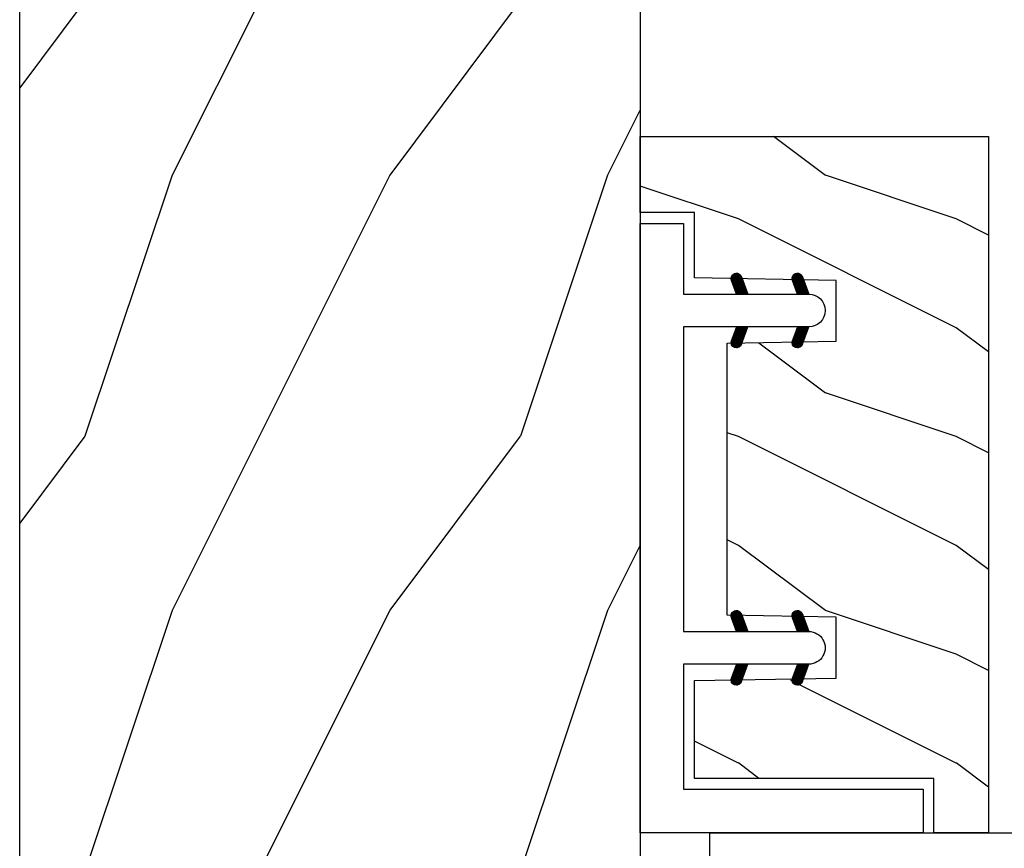
# Model space of a CAD drawing. Units: millimetres. Extents: x -52 to 89375, y -1098 to 1550.
# Drawn here: x 4377 to 4422, y -811 to -773 of the extents above; entities that cross this region are included whole.
import ezdxf

# ---------------------------------------------------------------- set-up
doc = ezdxf.new("R2010")
doc.units = ezdxf.units.MM
doc.header["$MEASUREMENT"] = 0
doc.linetypes.add('Continuous2', pattern=[0])
doc.layers.add('Text French-Texte français', color=7, linetype='Continuous')
doc.styles.get("Standard").update_dxf_attribs({"font": 'arial.ttf', "height": 40})
doc.linetypes.add('Amzigzag', pattern='A,0.0001,[136,genltshp.shx,S=0.04,R=0,X=0,Y=0],-11', length=11.0001)
pattern_1 = [(45, (0, 0), (-0.7071067811865476, 0.7071067811865476), [])]
pattern_2 = [(0, (0, 0), (0, 0.8660254037844386), [0.5, -1]), (120, (0, 0), (-0.75, -0.4330127018922191), [0.4999999999999998, -0.9999999999999997]), (59.99999999999999, (0.5, 0), (-0.7499999999999999, 0.4330127018922194), [0.5, -1])]

# ---------------------------------------------------------------- blocks, each defined once
blk = doc.blocks.new('TF-006')
h = blk.add_hatch()
h.set_pattern_fill('WOOD1', color=1, scale=20, style=0, pattern_type=2)
h.set_pattern_definition([(216.8699, (8, 20), (59.99999835648904, 40.00000246526633), [10, -90]), (206.5651, (20, 14), (-19.99998315881815, -20.00002618792761), [22.36068, -22.36068]), (198.4349, (20, 4), (-40.00000869185922, -19.99996806445416), [12.64912, -50.59644])])
h.paths.add_polyline_path([(0, 0), (7.105427357601002e-15, 28.5), (-92.80000000009863, 28.50000000000182), (-92.80000000009863, 27.18383812556777), (-104.294669817457, 26.78243541049206), (-104.3000000000986, 1.690082345767223), (-92.80094833835429, 1.299936947497541), (-92.8000367066501, 1.820765760385257e-12)])
at = {"color": 4}
blk.add_lwpolyline([(-104.2947519118162, 26.39596823233151), (-104.2999179057395, 2.076549523927767, 0.4043762669229766), (-103.9134815040769, 1.676694584729418), (-92.80094839650968, 1.299663175308027), (-92.8000367648055, -0.0002737721876968635), (-5.815539338982489e-08, -0.0002737721895158529), (-5.815539338982489e-08, 28.49972622781048), (-92.80000005825403, 28.4997262278123), (-92.80000005825403, 27.18356435337826), (-103.9087117195219, 26.79563959410483, 0.4039644526970376)], format="xyb", close=True, dxfattribs=at)
blk = doc.blocks.new('V-043')
h = blk.add_hatch()
h.set_pattern_fill('HEX', scale=4, style=0)
h.set_pattern_definition(pattern_2)
edge = h.paths.add_edge_path()
edge.add_arc((11.05746594692039, 5.749999998374278), 0.4000000000001007, 270.0000000006081, 338.4898117333165)
edge.add_arc((13.8485230943096, 4.649999998367775), 2.600000000001068, 122.7407923685524, 158.4898117329358, ccw=False)
edge.add_arc((12.17192124420319, 7.257490407980868), 0.4999999999996259, 302.7407923699114, 335.8023293616654)
edge.add_arc((8.249733086563879, 9.01999999836562), 4.800000000013967, 335.8023293605825, 369.6211901278317)
edge.add_arc((12.58784397273712, 9.75538693026192), 0.3999999999755053, 9.621190127874806, 68.70842608668968)
edge.add_arc((10.34854756229765, 4.322002711557161), 6.276673485918375, 67.67217752398656, 78.62348384757716)
edge.add_arc((7.497146970018662, -44.9093822773491), 55.53551083134558, 85.77704620869652, 90.53789817399505)
edge.add_arc((7.47026691407018, 3.139999995874177), 7.500000002535075, 93.78032849601034, 111.2915739132565)
edge.add_arc((4.892156027265059, 9.755386930263057), 0.3999999999755044, 111.2915739136907, 170.3788098723309)
edge.add_arc((9.230266913435685, 9.019999998351295), 4.80000000001396, 170.378809872, 204.1976706392618)
edge.add_arc((5.308078755784209, 7.257490407993828), 0.4999999999996294, 204.1976706402704, 237.2592076320808)
edge.add_arc((3.631476905681552, 4.649999998378235), 2.600000000001071, 21.510188266780688, 57.25920763116608, ccw=False)
edge.add_arc((6.422534053074969, 5.749999998374506), 0.4000000000001024, 201.5101882669081, 269.9999999999999)
edge.add_line((6.422534053074969, 5.349999998374187), (11.05746594692459, 5.349999998374187))
h = blk.add_hatch()
h.set_pattern_fill('HEX', scale=4, style=0)
h.set_pattern_definition(pattern_2)
edge = h.paths.add_edge_path()
edge.add_arc((20.70253405307881, 5.749999998374278), 0.4000000000001007, 201.5101882666836, 269.9999999993919, ccw=False)
edge.add_arc((17.9114769056896, 4.649999998367775), 2.600000000001068, 381.5101882670643, 417.2592076314476)
edge.add_arc((19.588078755796, 7.257490407980868), 0.4999999999996259, 204.1976706383345, 237.2592076300885, ccw=False)
edge.add_arc((23.51026691343532, 9.01999999836562), 4.800000000013967, 170.3788098721683, 204.1976706394176, ccw=False)
edge.add_arc((19.17215602726208, 9.75538693026192), 0.3999999999755053, 471.2915739133103, 530.3788098721252, ccw=False)
edge.add_arc((21.41145243770154, 4.322002711557161), 6.276673485918375, 461.3765161524228, 472.3278224760134, ccw=False)
edge.add_arc((24.26285302998053, -44.9093822773491), 55.53551083134558, 449.4621018260049, 454.2229537913035, ccw=False)
edge.add_arc((24.28973308592902, 3.139999995874177), 7.500000002535075, 428.7084260867435, 446.2196715039897, ccw=False)
edge.add_arc((26.86784397273414, 9.755386930263057), 0.3999999999755044, 369.62119012766914, 428.7084260863093, ccw=False)
edge.add_arc((22.52973308656351, 9.019999998351295), 4.80000000001396, 335.80232936073816, 369.621190128, ccw=False)
edge.add_arc((26.45192124421499, 7.257490407993828), 0.4999999999996294, 302.74079236791914, 335.8023293597296, ccw=False)
edge.add_arc((28.12852309431764, 4.649999998378235), 2.600000000001071, 482.7407923688339, 518.4898117332193)
edge.add_arc((25.33746594692423, 5.749999998374506), 0.4000000000001024, 270.0000000000001, 338.4898117330919, ccw=False)
edge.add_line((25.33746594692423, 5.349999998374187), (20.7025340530746, 5.349999998374187))
h = blk.add_hatch()
h.set_pattern_fill('ANSI31', scale=8, style=0)
h.set_pattern_definition(pattern_1)
h.paths.add_polyline_path([(6.579041291312478, 4.649999998386875), (5.954937593659224, 4.650296192671703, -0.3414039313192777), (5.374310963804533, 5.099058888069749, 0.2909450072482733), (3.956173031448657, 6.41947053412764, -0.3614420103601627), (3.629150034955501, 6.812757143311956), (3.629150034962549, 9.944791640788708, -0.1750204394461503), (3.579999999999927, 10.07875273360605), (3.579999999999927, 9.499999999999318), (3.199999999999932, 9.499999999999318), (3.199999999999932, 0), (14.27999999999963, 0), (14.27999999999963, 9.499999999999318), (13.89999999999964, 9.499999999999318), (13.89999999999964, 10.08090277964357, -0.1776587818122818), (13.85084996503724, 9.944791640803714), (13.85084996504429, 6.812757143312183, -0.3614420103584503), (13.52382696855057, 6.419470534130596, 0.2909450072481581), (12.10568903619924, 5.099058888068839, -0.3411389941786909), (11.52563192563025, 4.650296462960796), (10.90095870867458, 4.649999998386875)])
h = blk.add_hatch()
h.set_pattern_fill('ANSI31', scale=8, style=0)
h.set_pattern_definition(pattern_1)
h.paths.add_polyline_path([(25.18095870868672, 4.649999998386875), (25.80506240633997, 4.650296192671703, 0.3414039313192777), (26.38568903619466, 5.099058888069749, -0.2909450072482733), (27.80382696855054, 6.41947053412764, 0.3614420103601627), (28.13084996504369, 6.812757143311956), (28.13084996503665, 9.944791640788708, 0.1750204394461503), (28.17999999999927, 10.07875273360605), (28.17999999999927, 9.499999999999318), (28.55999999999926, 9.499999999999318), (28.55999999999926, 0), (17.47999999999956, 0), (17.47999999999956, 9.499999999999318), (17.85999999999956, 9.499999999999318), (17.85999999999956, 10.08090277964357, 0.1776587818122818), (17.90915003496195, 9.944791640803714), (17.90915003495491, 6.812757143312183, 0.3614420103584503), (18.23617303144863, 6.419470534130596, -0.2909450072481581), (19.65431096379996, 5.099058888068839, 0.3411389941786909), (20.23436807436894, 4.650296462960796), (20.85904129132462, 4.649999998386875)])
at = {"color": 7, "linetype": 'Amzigzag', "ltscale": 1.5}
blk.add_line((-2.70042511299016, 34.79851369385051), (36.16388966180637, 34.79851369385051), dxfattribs=at)
at = {"color": 181, "linetype": 'Continuous', "lineweight": 25}
for p, q in [((5.815958708668518, 11.49999999999932), (3.765958708681069, 11.49999999999932)), ((13.71404129131849, 11.49999999999932), (11.66404129133105, 11.49999999999932)), ((18.0459587086807, 11.49999999999932), (20.09595870866815, 11.49999999999932)), ((25.94404129133068, 11.49999999999932), (27.99404129131813, 11.49999999999932)), ((3.565958708681023, 11.2999999999995), (3.565958708681023, 10.08090277999941)), ((4.064428244981059, 11.09714386614928), (5.66442824496869, 11.09714386614928)), ((5.66442824496869, 11.00714386614959), (4.064428244981059, 11.00714386614959)), ((5.66442824496869, 11.09714386614928), (5.66442824496869, 11.00714386614959)), ((11.8155717550186, 11.09714386614928), (13.4155717550185, 11.09714386614928)), ((11.8155717550186, 11.00714386614959), (11.8155717550186, 11.09714386614928)), ((13.4155717550185, 11.00714386614959), (11.8155717550186, 11.00714386614959)), ((13.91404129131854, 10.08090277999941), (13.91404129131854, 11.2999999999995)), ((17.84595870868066, 10.08090277999941), (17.84595870868066, 11.2999999999995)), ((19.9444282449806, 11.09714386614928), (18.34442824498069, 11.09714386614928)), ((18.34442824498069, 11.00714386614959), (19.9444282449806, 11.00714386614959)), ((19.9444282449806, 11.00714386614959), (19.9444282449806, 11.09714386614928)), ((26.09557175503051, 11.09714386614928), (26.09557175503051, 11.00714386614959)), ((27.69557175501814, 11.09714386614928), (26.09557175503051, 11.09714386614928)), ((26.09557175503051, 11.00714386614959), (27.69557175501814, 11.00714386614959)), ((28.19404129131817, 11.2999999999995), (28.19404129131817, 10.08090277999941)), ((3.764428244981104, 10.28012240339945), (3.764428244981104, 10.79714386614955)), ((3.854428244981023, 10.79714386614955), (3.854428244981023, 10.28012240339945)), ((13.62557175501854, 10.28012240339945), (13.62557175501854, 10.79714386614955)), ((13.71557175501869, 10.79714386614955), (13.71557175501869, 10.28012240339945)), ((18.04442824498051, 10.79714386614955), (18.04442824498051, 10.28012240339945)), ((18.13442824498065, 10.28012240339945), (18.13442824498065, 10.79714386614955)), ((27.90557175501817, 10.79714386614955), (27.90557175501817, 10.28012240339945)), ((27.99557175501809, 10.28012240339945), (27.99557175501809, 10.79714386614955)), ((3.615108743643646, 9.950006602137137), (3.615108743643646, 9.99275714331202)), ((3.701394123281148, 10.17620114553688), (3.724572734456046, 10.19538899443683)), ((3.705108743643564, 9.99275714331202), (3.705108743643564, 6.812757143312183)), ((3.781963680393687, 10.12606165982447), (3.758785069218561, 10.10687381092453)), ((13.721214930781, 10.10687381092453), (13.6980363196061, 10.12606165982447)), ((13.75542726554352, 10.19538899443683), (13.77860587671864, 10.17620114553688)), ((13.774891256356, 6.812757143312183), (13.774891256356, 9.99275714331202)), ((13.86489125635615, 9.99275714331202), (13.86489125635615, 9.950006602137137)), ((17.89510874364305, 9.99275714331202), (17.89510874364305, 9.950006602137137)), ((18.00457273445568, 10.19538899443683), (17.98139412328055, 10.17620114553688)), ((17.9851087436432, 6.812757143312183), (17.9851087436432, 9.99275714331202)), ((18.03878506921819, 10.10687381092453), (18.06196368039309, 10.12606165982447)), ((27.97803631960551, 10.12606165982447), (28.00121493078063, 10.10687381092453)), ((28.05860587671805, 10.17620114553688), (28.03542726554315, 10.19538899443683)), ((28.05489125635563, 9.99275714331202), (28.05489125635563, 6.812757143312183)), ((28.14489125635555, 9.950006602137137), (28.14489125635555, 9.99275714331202)), ((3.610872706893701, 9.950006602137137), (3.615108743643646, 9.950006602137137)), ((3.615108743643646, 9.950006602137137), (3.615108743643646, 6.812757143312183)), ((13.86489125635615, 9.950006602137137), (13.86912729310609, 9.950006602137137)), ((13.86489125635615, 6.812757143312183), (13.86489125635615, 9.950006602137137)), ((17.89510874364305, 9.950006602137137), (17.89087270689311, 9.950006602137137)), ((17.89510874364305, 6.812757143312183), (17.89510874364305, 9.950006602137137)), ((28.14912729310549, 9.950006602137137), (28.14489125635555, 9.950006602137137)), ((28.14489125635555, 9.950006602137137), (28.14489125635555, 6.812757143312183)), ((6.408492761756065, 5.349999998374415), (11.0715072382435, 5.349999998374415)), ((25.35150723824313, 5.349999998374415), (20.6884927617557, 5.349999998374415)), ((5.940896297506129, 4.74029619267435), (6.564999999993574, 4.73999999838702)), ((5.940896297506129, 4.650296192674205), (6.564999999993574, 4.649999998386875)), ((6.564999999993574, 4.73999999838702), (10.91499999999348, 4.73999999838702)), ((6.564999999993574, 4.649999998386875), (10.91499999999348, 4.649999998386875)), ((10.91499999999348, 4.73999999838702), (11.53910370249366, 4.74029619267435)), ((10.91499999999348, 4.649999998386875), (11.53910370249366, 4.650296192674205)), ((20.84500000000571, 4.73999999838702), (20.22089629750553, 4.74029619267435)), ((20.84500000000571, 4.649999998386875), (20.22089629750553, 4.650296192674205)), ((25.19500000000562, 4.73999999838702), (20.84500000000571, 4.73999999838702)), ((25.19500000000562, 4.649999998386875), (20.84500000000571, 4.649999998386875)), ((25.81910370249307, 4.74029619267435), (25.19500000000562, 4.73999999838702)), ((25.81910370249307, 4.650296192674205), (25.19500000000562, 4.649999998386875))]:
    blk.add_line(p, q, dxfattribs=at)
at = {"color": 5}
for p, q in [((3.199999999999932, 0), (14.27999999999963, 0)), ((28.55999999999926, 0), (17.47999999999956, 0))]:
    blk.add_line(p, q, dxfattribs=at)
for points in [[(3.199999999999932, 34.79851369385051), (3.199999999999932, 0), (0, 0), (0, 34.79851369385051)], [(17.47999999999956, 34.79851369385051), (17.47999999999956, 0), (14.27999999999963, 0), (14.27999999999963, 34.79851369385051)], [(28.55999999999926, 34.79851369385051), (28.55999999999926, 0), (31.7599999999992, 0), (31.7599999999992, 34.79851369385051)]]:
    blk.add_lwpolyline(points, dxfattribs=at)
for points in [[(3.199999999999932, 9.499999999999318), (3.579999999999927, 9.499999999999318), (3.579999999999927, 11.49999999999932), (3.199999999999932, 11.49999999999932)], [(14.27999999999963, 9.499999999999318), (13.89999999999964, 9.499999999999318), (13.89999999999964, 11.49999999999932), (14.27999999999963, 11.49999999999932)], [(17.47999999999956, 9.499999999999318), (17.85999999999956, 9.499999999999318), (17.85999999999956, 11.49999999999932), (17.47999999999956, 11.49999999999932)], [(28.55999999999926, 9.499999999999318), (28.17999999999927, 9.499999999999318), (28.17999999999927, 11.49999999999932), (28.55999999999926, 11.49999999999932)]]:
    blk.add_lwpolyline(points, close=True, dxfattribs=at)
at = {"color": 181, "linetype": 'Continuous', "lineweight": 25}
for centre, radius, start, end in [((3.765958708681069, 11.2999999999995), 0.2000000000000455, 90, 180), ((8.739999999993643, 32.77504375989975), 21.47504375919011, 262.1742993862449, 277.8257006137551), ((13.71404129131849, 11.2999999999995), 0.2000000000000455, 0, 90), ((18.0459587086807, 11.2999999999995), 0.2000000000000455, 90, 180), ((23.02000000000555, 32.77504375989975), 21.47504375919011, 262.1742993862449, 277.8257006137551), ((27.99404129131813, 11.2999999999995), 0.2000000000000455, 0, 90), ((4.064428244981059, 10.79714386614955), 0.2999999999999617, 90, 180), ((4.064428244981059, 10.79714386614955), 0.2099999999999618, 90, 180), ((13.4155717550185, 10.79714386614955), 0.2999999999999617, 0, 90), ((13.4155717550185, 10.79714386614955), 0.2099999999999654, 0, 90), ((18.34442824498069, 10.79714386614955), 0.2999999999999617, 90, 180), ((18.34442824498069, 10.79714386614955), 0.2099999999999654, 90, 180), ((27.69557175501814, 10.79714386614955), 0.2999999999999617, 0, 90), ((27.69557175501814, 10.79714386614955), 0.2099999999999618, 0, 90), ((7.456225622756051, 3.139999995874632), 7.500000002535077, 93.78032849573496, 111.2915739133239), ((8.74000000004753, 69.76835940878254), 59.17140494832969, 268.2778490046525, 271.7221509955169), ((10.02377437724351, 3.139999995874632), 7.500000002535077, 68.70842608667607, 86.21967150426504), ((21.73622562275568, 3.139999995874632), 7.500000002535077, 93.78032849573496, 111.2915739133239), ((23.01999999995166, 69.76835940878254), 59.17140494832969, 268.2778490044831, 271.7221509953476), ((24.30377437724314, 3.139999995874632), 7.500000002535077, 68.70842608667607, 86.21967150426504), ((3.776022884418694, 10.07982775782443), 0.2100669264910994, 179.7067862955089, 218.1701594432901), ((3.853253773918709, 9.99275714331202), 0.2381450302755184, 129.6188297049008, 180), ((3.853253773918709, 9.99275714331202), 0.148145030275522, 129.6188297049843, 180), ((3.654428244981204, 10.28012240339945), 0.1099999999990082, 309.6188297049009, 0), ((3.654428244981204, 10.28012240339945), 0.1999999999990081, 309.6188297049009, 0), ((4.878114735943541, 9.755386930262148), 0.3999999999755061, 111.2915739132187, 170.3788098722446), ((12.60188526405602, 9.755386930262148), 0.3999999999755027, 9.621190127755456, 68.70842608678129), ((13.82557175501859, 10.28012240339945), 0.1999999999990061, 180, 230.3811702950992), ((13.82557175501859, 10.28012240339945), 0.1099999999990047, 180, 230.3811702950992), ((13.62674622608108, 9.99275714331202), 0.148145030275522, 0, 50.38117029501576), ((13.62674622608108, 9.99275714331202), 0.2381450302755184, 0, 50.38117029509915), ((13.70397711556859, 10.07982775782443), 0.2100669264910994, 321.8298405567099, 0.293213704491066), ((18.0560228844306, 10.07982775782443), 0.2100669264910994, 179.7067862955089, 218.1701594432901), ((18.13325377391811, 9.99275714331202), 0.2381450302755184, 129.6188297049008, 180), ((18.13325377391811, 9.99275714331202), 0.148145030275522, 129.6188297049843, 180), ((17.93442824498061, 10.28012240339945), 0.1099999999990047, 309.6188297049009, 0), ((17.93442824498061, 10.28012240339945), 0.1999999999990061, 309.6188297049009, 0), ((19.15811473594317, 9.755386930262148), 0.3999999999755027, 111.2915739132187, 170.3788098722446), ((26.88188526405565, 9.755386930262148), 0.3999999999755061, 9.621190127755456, 68.70842608678129), ((28.10557175501799, 10.28012240339945), 0.1999999999990081, 180, 230.3811702950992), ((28.10557175501799, 10.28012240339945), 0.1099999999990082, 180, 230.3811702950992), ((27.90674622608049, 9.99275714331202), 0.148145030275522, 0, 50.38117029501576), ((27.90674622608049, 9.99275714331202), 0.2381450302755184, 0, 50.38117029509915), ((27.9839771155805, 10.07982775782443), 0.2100669264910994, 321.8298405567099, 0.293213704491066), ((9.216225622118486, 9.019999998361754), 4.800000000013958, 170.3788098722446, 204.1976706394087), ((8.263774377881077, 9.019999998361754), 4.800000000013958, 335.8023293605913, 9.621190127755456), ((23.49622562211812, 9.019999998361754), 4.800000000013958, 170.3788098722446, 204.1976706394087), ((22.54377437788071, 9.019999998361754), 4.800000000013958, 335.8023293605913, 9.621190127755456), ((4.015108743643736, 6.812757143312183), 0.4000000000071304, 180, 259.4879385289715), ((4.015108743643736, 6.812757143312183), 0.3100000000071432, 180, 259.4879385289715), ((5.294037464468488, 7.257490407986779), 0.4999999999996283, 204.1976706394087, 237.259207631348), ((3.617435614368674, 4.649999998374597), 2.600000000001068, 21.51018826678264, 57.25920763134802), ((13.86256438563112, 4.649999998374597), 2.600000000001068, 122.740792368652, 158.4898117332174), ((12.18596253553108, 7.257490407986779), 0.4999999999996266, 302.740792368652, 335.8023293605913), ((13.46489125635605, 6.812757143312183), 0.3100000000071504, 280.5120614710284, 0), ((13.46489125635605, 6.812757143312183), 0.4000000000071255, 280.5120614710284, 0), ((18.29510874364314, 6.812757143312183), 0.4000000000071255, 180, 259.4879385289715), ((18.29510874364314, 6.812757143312183), 0.3100000000071504, 180, 259.4879385289715), ((19.57403746446812, 7.257490407986779), 0.4999999999996266, 204.1976706394087, 237.259207631348), ((17.89743561436808, 4.649999998374597), 2.600000000001068, 21.51018826678264, 57.25920763134802), ((28.14256438563052, 4.649999998374597), 2.600000000001068, 122.740792368652, 158.4898117332174), ((26.46596253553071, 7.257490407986779), 0.4999999999996283, 302.740792368652, 335.8023293605913), ((27.74489125635546, 6.812757143312183), 0.3100000000071432, 280.5120614710284, 0), ((27.74489125635546, 6.812757143312183), 0.4000000000071304, 280.5120614710284, 0), ((3.612653821018625, 4.643852909824318), 1.805927364798801, 14.5995746577186, 79.48793852897157), ((3.612653821018625, 4.643852909824318), 1.895927364798737, 14.5995746577186, 79.48793852897157), ((13.86734617898094, 4.643852909824318), 1.895927364798735, 100.5120614710285, 165.4004253422814), ((13.86734617898094, 4.643852909824318), 1.805927364798811, 100.5120614710285, 165.4004253422814), ((17.89265382101826, 4.643852909824318), 1.805927364798811, 14.5995746577186, 79.48793852897157), ((17.89265382101826, 4.643852909824318), 1.895927364798735, 14.5995746577186, 79.48793852897157), ((28.14734617898057, 4.643852909824318), 1.895927364798737, 100.5120614710285, 165.4004253422814), ((28.14734617898057, 4.643852909824318), 1.805927364798801, 100.5120614710285, 165.4004253422814), ((6.408492761756065, 5.749999998374506), 0.4000000000001016, 201.5101882667826, 270), ((11.0715072382435, 5.749999998374506), 0.4000000000001016, 270, 338.4898117332174), ((20.6884927617557, 5.749999998374506), 0.4000000000001016, 201.5101882667826, 270), ((25.35150723824313, 5.749999998374506), 0.4000000000001016, 270, 338.4898117332174), ((5.940896297506129, 5.250296192661835), 0.5999999999899248, 194.5995746577186, 270), ((5.940896297506129, 5.250296192661835), 0.5099999999899207, 194.5995746577186, 270), ((11.53910370249366, 5.250296192661835), 0.5099999999899261, 270, 345.4004253422814), ((11.53910370249366, 5.250296192661835), 0.5999999999899243, 270, 345.4004253422814), ((20.22089629750553, 5.250296192661835), 0.5999999999899243, 194.5995746577186, 270), ((20.22089629750553, 5.250296192661835), 0.5099999999899261, 194.5995746577186, 270), ((25.81910370249307, 5.250296192661835), 0.5099999999899207, 270, 345.4004253422814), ((25.81910370249307, 5.250296192661835), 0.5999999999899248, 270, 345.4004253422814)]:
    blk.add_arc(centre, radius, start, end, dxfattribs=at)
blk = doc.blocks.new('TF-001')
at = {"color": 2, "linetype": 'Continuous2', "lineweight": -3}
for p, q in [((6.927136157853965, 7.00193498167846), (7.632395434411592, 7.707194258233358)), ((6.948325625053258, 7.458213209463793), (7.749998347491783, 7.749998218057954)), ((6.976681435564387, 6.984650213038549), (7.737469206032983, 7.745437983507145)), ((7.037058803445689, 6.978197534570427), (7.75, 7.69113873112201)), ((9.962941200432397, 6.978197534570427), (9.250000003878085, 7.69113873112201)), ((10.05167437882483, 7.458213209463793), (9.250001656386303, 7.749998218057954)), ((10.0233185683137, 6.984650213038549), (9.262530797845102, 7.745437983507145)), ((10.07286384602412, 7.00193498167846), (9.367604569466494, 7.707194258233358)), ((22.42713773935611, 7.001939560679602), (23.13239701591374, 7.7071988372345)), ((22.4483272065554, 7.458217788464026), (23.24999992899393, 7.750002797059096)), ((22.47668301706653, 6.984654792039692), (23.23747078753513, 7.745442562507378)), ((22.53706038494784, 6.978202113571569), (23.25000158150215, 7.691143310123152)), ((23.25000158150215, 7.750003207687769), (23.25000158150215, 7.223262274997069)), ((24.75000158538023, 7.750003207687769), (24.75000158538023, 7.223262274997069)), ((25.46294278193454, 6.978202113571569), (24.75000158538023, 7.691143310123152)), ((25.55167596032697, 7.458217788464026), (24.75000323788845, 7.750002797059096)), ((25.52332014981585, 6.984654792039692), (24.76253237934725, 7.745442562507378)), ((25.57286542752627, 7.001939560679602), (24.86760615096864, 7.7071988372345)), ((6.787243421131279, 7.196192476701071), (7.107026576297358, 7.51597563186715)), ((6.788520238740603, 7.264299340659818), (7.001952804672328, 7.477731906593363)), ((6.800005121014692, 7.14212413023597), (7.212100347918749, 7.554219357140028)), ((6.821611060939176, 7.096900023811031), (7.317174119540141, 7.592463082413815)), ((6.85025969554772, 7.058718612071061), (7.422247891165171, 7.630706807686693)), ((6.854489102908701, 7.397098251179159), (6.861524191728677, 7.404133339998225)), ((6.885368368319178, 7.026997238492186), (7.527321662786562, 7.66895053296048)), ((7.11944619517817, 6.993754879953485), (7.75, 7.624308684772586)), ((7.224519966799562, 7.031998605222725), (7.75, 7.557478638423163)), ((7.329593738417316, 7.070242330491055), (7.75, 7.49064859207374)), ((7.434667510035069, 7.108486055760295), (7.75, 7.423818545723407)), ((7.539741281652823, 7.146729781028625), (7.75, 7.356988499373983)), ((7.644815053270577, 7.184973506297865), (7.75, 7.29015845302456)), ((9.880553808699915, 6.993754879953485), (9.250000003878085, 7.624308684772586)), ((9.775480037078523, 7.031998605222725), (9.250000003878085, 7.557478638423163)), ((9.67040626546077, 7.070242330491055), (9.250000003878085, 7.49064859207374)), ((9.565332493843016, 7.108486055760295), (9.250000003878085, 7.423818545723407)), ((9.460258722225262, 7.146729781028625), (9.250000003878085, 7.356988499373983)), ((9.355184950607509, 7.184973506297865), (9.250000003878085, 7.29015845302456)), ((10.11463163555891, 7.026997238492186), (9.472678341091523, 7.66895053296048)), ((10.14974030833037, 7.058718612071061), (9.577752112712915, 7.630706807686693)), ((10.17838894293891, 7.096900023811031), (9.682825884337944, 7.592463082413815)), ((10.19999488286339, 7.14212413023597), (9.787899655959336, 7.554219357140028)), ((10.21275658275044, 7.196192476701071), (9.892973427584366, 7.51597563186715)), ((10.21147976513748, 7.264299340659818), (9.998047199205757, 7.477731906593363)), ((10.14551090096938, 7.397098251179159), (10.13847581214941, 7.404133339998225)), ((22.28724500263343, 7.196197055701305), (22.6070281577995, 7.515980210867383)), ((22.28852182024275, 7.264303919660961), (22.50195438617448, 7.477736485593596)), ((22.30000670251684, 7.142128709237113), (22.7121019294209, 7.55422393614117)), ((22.32161264244132, 7.096904602811264), (22.81717570104229, 7.592467661414048)), ((22.35026127704987, 7.058723191072204), (22.92224947266732, 7.630711386687835)), ((22.35449068441085, 7.397102830179392), (22.36152577323082, 7.404137918999368)), ((22.38536994982132, 7.027001817493328), (23.02732324428871, 7.668955111960713)), ((22.61944777668032, 6.993759458954628), (23.25000158150215, 7.624313263773729)), ((22.72452154830171, 7.032003184222958), (23.25000158150215, 7.557483217423396)), ((22.82959531991946, 7.070246909492198), (23.25000158150215, 7.490653171073973)), ((22.93466909153722, 7.108490634760528), (23.25000158150215, 7.423823124724549)), ((23.03974286315497, 7.146734360029768), (23.25000158150215, 7.356993078375126)), ((23.14481663477272, 7.184978085298098), (23.25000158150215, 7.290163032024793)), ((25.38055539020206, 6.993759458954628), (24.75000158538023, 7.624313263773729)), ((25.27548161858067, 7.032003184222958), (24.75000158538023, 7.557483217423396)), ((25.17040784696292, 7.070246909492198), (24.75000158538023, 7.490653171073973)), ((25.06533407534516, 7.108490634760528), (24.75000158538023, 7.423823124724549)), ((24.96026030372741, 7.146734360029768), (24.75000158538023, 7.356993078375126)), ((24.85518653210966, 7.184978085298098), (24.75000158538023, 7.290163032024793)), ((25.61463321706105, 7.027001817493328), (24.97267992259367, 7.668955111960713)), ((25.64974188983251, 7.058723191072204), (25.07775369421506, 7.630711386687835)), ((25.67839052444106, 7.096904602811264), (25.18282746584009, 7.592467661414048)), ((25.69999646436554, 7.142128709237113), (25.28790123746148, 7.55422393614117)), ((25.71275816425259, 7.196197055701305), (25.39297500908651, 7.515980210867383)), ((25.71148134663963, 7.264303919660961), (25.4980487807079, 7.477736485593596)), ((25.64551248247153, 7.397102830179392), (25.63847739365156, 7.404137918999368)), ((7.749998347491783, 7.223257094532528), (7.117616958901635, 6.993089092396986)), ((7.749888824891968, 7.223217231566196), (7.75, 7.223328406675137)), ((9.250111178986117, 7.223217231566196), (9.250000003878085, 7.223328406675137)), ((9.250001656386303, 7.223257094532528), (9.88238304497645, 6.993089092396986)), ((23.24999992899393, 7.223261673533671), (22.61761854040378, 6.993093671398128)), ((23.24989040639412, 7.223221810567338), (23.25000158150215, 7.22333298567537)), ((24.75011276048826, 7.223221810567338), (24.75000158538023, 7.22333298567537)), ((24.75000323788845, 7.223261673533671), (25.3823846264786, 6.993093671398128)), ((6.787241551981424, 4.396198533658207), (7.107014114448248, 4.715971096125031)), ((6.788518142057001, 4.464305736235474), (7.001939452693478, 4.677727046870132)), ((6.800003578900942, 4.342129948076945), (7.212088776203018, 4.754215145379931)), ((6.821609927857935, 4.296905684534977), (7.317163437957788, 4.79245919463483)), ((6.850259056693176, 4.258724200870347), (7.422238099712558, 4.830703243889729)), ((6.85448711254503, 4.597105319223374), (6.861522201365005, 4.60414040804244)), ((6.885368326831667, 4.227002858507149), (7.527312761467329, 4.868947293144629)), ((6.927136857826554, 4.201940777004893), (7.632387423222099, 4.907191342399528)), ((6.948325625053258, 4.658213209463611), (7.749998347491783, 4.949998218058681)), ((6.976683116859931, 4.184656423534761), (7.737462084976869, 4.945435391654428)), ((7.037061994073156, 4.178204688249934), (7.75, 4.89114269417496)), ((7.119440854388813, 4.193752936064811), (7.75, 4.824312081675089)), ((7.224515516139945, 4.231996985315163), (7.75, 4.757481469175218)), ((7.329590177887439, 4.270241034565515), (7.75, 4.690650856675347)), ((7.434664839638572, 4.308485083815867), (7.75, 4.623820244175477)), ((7.539739501389704, 4.34672913306531), (7.75, 4.556989631674696)), ((9.250000003878085, 4.949998819522079), (9.250000003878085, 4.423257695996654)), ((9.96293800980493, 4.178204688249934), (9.250000003878085, 4.89114269417496)), ((9.880559149489272, 4.193752936064811), (9.250000003878085, 4.824312081675089)), ((9.77548448773814, 4.231996985315163), (9.250000003878085, 4.757481469175218)), ((9.670409825990646, 4.270241034565515), (9.250000003878085, 4.690650856675347)), ((9.565335164239514, 4.308485083815867), (9.250000003878085, 4.623820244175477)), ((9.460260502488381, 4.34672913306531), (9.250000003878085, 4.556989631674696)), ((10.05167437882483, 4.658213209463611), (9.250001656386303, 4.949998218058681)), ((10.02331688702179, 4.184656423534761), (9.262537918901216, 4.945435391654428)), ((10.07286314605153, 4.201940777004893), (9.367612580655987, 4.907191342399528)), ((10.11463167704642, 4.227002858507149), (9.472687242410757, 4.868947293144629)), ((10.14974094718491, 4.258724200870347), (9.577761904165527, 4.830703243889729)), ((10.17839007602015, 4.296905684534977), (9.682836565920297, 4.79245919463483)), ((10.19999642497714, 4.342129948076945), (9.787911227675067, 4.754215145379931)), ((10.21275845189666, 4.396198533658207), (9.892985889429838, 4.715971096125031)), ((10.21148186182108, 4.464305736235474), (9.998060551184608, 4.677727046870132)), ((10.14551289133306, 4.597105319223374), (10.13847780251308, 4.60414040804244)), ((22.28724313348357, 4.39620311265935), (22.60701569595039, 4.715975675126174)), ((22.28851972355915, 4.464310315236617), (22.50194103419562, 4.677731625871274)), ((22.30000516040309, 4.342134527078088), (22.71209035770516, 4.754219724381073)), ((22.32161150936008, 4.29691026353612), (22.81716501945994, 4.792463773635973)), ((22.35026063819532, 4.25872877987149), (22.92223968121471, 4.830707822890872)), ((22.35448869404718, 4.597109898223607), (22.36152378286715, 4.604144987042673)), ((22.38536990833381, 4.227007437508291), (23.02731434296948, 4.868951872145772)), ((22.4271384393287, 4.201945356005126), (23.13238900472425, 4.907195921400671)), ((22.4483272065554, 4.658217788464754), (23.24999992899393, 4.950002797058914)), ((22.47668469836208, 4.184661002535904), (23.23746366647902, 4.945439970655571)), ((22.5370635755753, 4.178209267251077), (23.25000158150215, 4.891147273176102)), ((22.61944243589096, 4.193757515065045), (23.25000158150215, 4.824316660676232)), ((22.72451709764209, 4.232001564315397), (23.25000158150215, 4.757486048176361)), ((22.82959175938959, 4.270245613565748), (23.25000158150215, 4.690655435675581)), ((22.93466642114072, 4.3084896628161), (23.25000158150215, 4.62382482317571)), ((23.03974108289185, 4.346733712066452), (23.25000158150215, 4.556994210675839)), ((23.25000158150215, 4.950003398523222), (23.25000158150215, 4.423262274997796)), ((24.75000158538023, 4.950003398523222), (24.75000158538023, 4.423262274997796)), ((25.46293959130708, 4.178209267251077), (24.75000158538023, 4.891147273176102)), ((25.38056073099142, 4.193757515065045), (24.75000158538023, 4.824316660676232)), ((25.27548606924029, 4.232001564315397), (24.75000158538023, 4.757486048176361)), ((25.17041140749279, 4.270245613565748), (24.75000158538023, 4.690655435675581)), ((25.06533674574166, 4.3084896628161), (24.75000158538023, 4.62382482317571)), ((24.96026208399053, 4.346733712066452), (24.75000158538023, 4.556994210675839)), ((25.55167596032697, 4.658217788464754), (24.75000323788845, 4.950002797058914)), ((25.52331846852394, 4.184661002535904), (24.76253950040336, 4.945439970655571)), ((25.57286472755368, 4.201945356005126), (24.86761416215813, 4.907195921400671)), ((25.61463325854857, 4.227007437508291), (24.9726888239129, 4.868951872145772)), ((25.64974252868706, 4.25872877987149), (25.07776348566767, 4.830707822890872)), ((25.6783916575223, 4.29691026353612), (25.18283814742244, 4.792463773635973)), ((25.69999800647929, 4.342134527078088), (25.28791280917721, 4.754219724381073)), ((25.71276003339881, 4.39620311265935), (25.39298747093198, 4.715975675126174)), ((25.71148344332323, 4.464310315236617), (25.49806213268675, 4.677731625871274)), ((25.6455144728352, 4.597109898223607), (25.63847938401523, 4.604144987042673)), ((7.749998347491783, 4.423257094533255), (7.117616958901635, 4.193089092397713)), ((7.644814163140836, 4.384973182315662), (7.75, 4.490159019174826)), ((7.749888824891968, 4.423217231566014), (7.75, 4.423328406674955)), ((9.35518584073725, 4.384973182315662), (9.250000003878085, 4.490159019174826)), ((9.250111178986117, 4.423217231566014), (9.250000003878085, 4.423328406674955)), ((9.250001656386303, 4.423257094533255), (9.88238304497645, 4.193089092397713)), ((23.24999992899393, 4.423261673533489), (22.61761854040378, 4.193093671397946)), ((23.14481574464298, 4.384977761316804), (23.25000158150215, 4.490163598175968)), ((23.24989040639412, 4.423221810567156), (23.25000158150215, 4.423332985675188)), ((24.8551874222394, 4.384977761316804), (24.75000158538023, 4.490163598175968)), ((24.75011276048826, 4.423221810567156), (24.75000158538023, 4.423332985675188)), ((24.75000323788845, 4.423261673533489), (25.3823846264786, 4.193093671397946))]:
    blk.add_line(p, q, dxfattribs=at)
blk.add_lwpolyline([(9.249999999999993, 7.749998624806949, 1.000001831004141), (7.75, 7.749998628686626), (7.75, 7.223257695996836), (7.75, 4.949998819522079), (7.75, 4.423257695996654), (7.75, 2), (2, 2), (2, 13), (0, 13), (0, 0), (28, 0), (28, 2), (24.75, 2), (24.75, 7.750000520581807, 0.9999999999999999), (23.25, 7.749999479417966), (23.25, 2), (9.25, 2), (9.25, 7.749998624806722), (9.250000003878085, 7.223257695996836)], format="xyb", dxfattribs=at)
for centre, start, end in [((7.032971291977447, 7.22565115092948), 109.9999999997665, 289.9999999997664), ((9.967028711900639, 7.22565115092948), 250.0000000002334, 70.00000000023354), ((22.53297287347959, 7.225655729929713), 109.9999999997665, 289.9999999997664), ((25.46703029340279, 7.225655729929713), 250.0000000002334, 70.00000000023354), ((7.032969301613775, 4.425658218972785), 109.9999999997665, 289.9999999997664), ((9.96703070226431, 4.425658218972785), 250.0000000002334, 70.00000000023354), ((22.53297088311592, 4.425662797973928), 109.9999999997665, 289.9999999997664), ((25.46703228376646, 4.425662797973928), 250.0000000002334, 70.00000000023354)]:
    blk.add_arc(centre, 0.2474873734131956, start, end, dxfattribs=at)
blk = doc.blocks.new('TF-004')
h = blk.add_hatch()
h.set_pattern_fill('WOOD1', color=1, scale=10, angle=90, style=0, pattern_type=2)
h.set_pattern_definition([(306.8699, (-10, 4.000000000000001), (-20.00000123263316, 29.99999917824452), [4.999999999999999, -44.99999999999999]), (296.5651, (-6.999999999999999, 10), (10.00001309396381, -9.999991579409075), [11.18034, -11.18034]), (288.4349, (-1.999999999999999, 10), (9.99998403222708, -20.00000434592961), [6.324559999999999, -25.29822])])
h.paths.add_polyline_path([(-22.00000503259434, 9), (-22.00000503259434, 4), (-9.5, 4), (-9.5, 9), (-6.5, 9), (-6.5, 2.5), (-3.499999999999996, 2.5), (-3.5, -1.77635683940025e-15), (0, 1.77635683940025e-15), (0, 16), (-32, 16), (-32, 13.5), (-29.5, 13.5), (-29.5, 2.5), (-25.00000503259434, 2.5), (-25.00000503259434, 9)])
at = {"color": 4}
blk.add_lwpolyline([(0, 16), (-32, 16), (-32, 13.5), (-29.5, 13.5), (-29.5, 2.5), (-25.00000503259434, 2.5), (-24.88654711056103, 9), (-22.08728035723533, 9), (-22.00000503259434, 4), (-9.5, 4), (-9.412724675358902, 8.999999999999993), (-6.613457922033376, 9), (-6.5, 2.5), (-3.5, 2.5), (-3.5, 0), (0, 0)], close=True, dxfattribs=at)

msp = doc.modelspace()

# ---------------------------------------------------------------- block references
at = {"xscale": -1, "rotation": 270}
for name, p in [('TF-006', (4376.971199352127, -738.7544265717513)), ('TF-004', (4405.471197889912, -778.194426571851)), ('TF-001', (4405.471199351634, -810.194426571851))]:
    msp.add_blockref(name, p, dxfattribs=at)
at = {"rotation": 270}
msp.add_blockref('V-043', (4408.671199351782, -810.194426571851), dxfattribs=at)

# ---------------------------------------------------------------- texts
at = {"layer": 'Text French-Texte français', "color": 0, "insert": (-56.3020875980983, -464.7522147406753), "char_height": 100, "width": 2006.000814153002, "attachment_point": 1}
msp.add_mtext("\\pi888.70307;Thermos fixe \\P\\pi615.81766;recouvert d'aluminium", dxfattribs=at)

doc.saveas('drawing.dxf')
